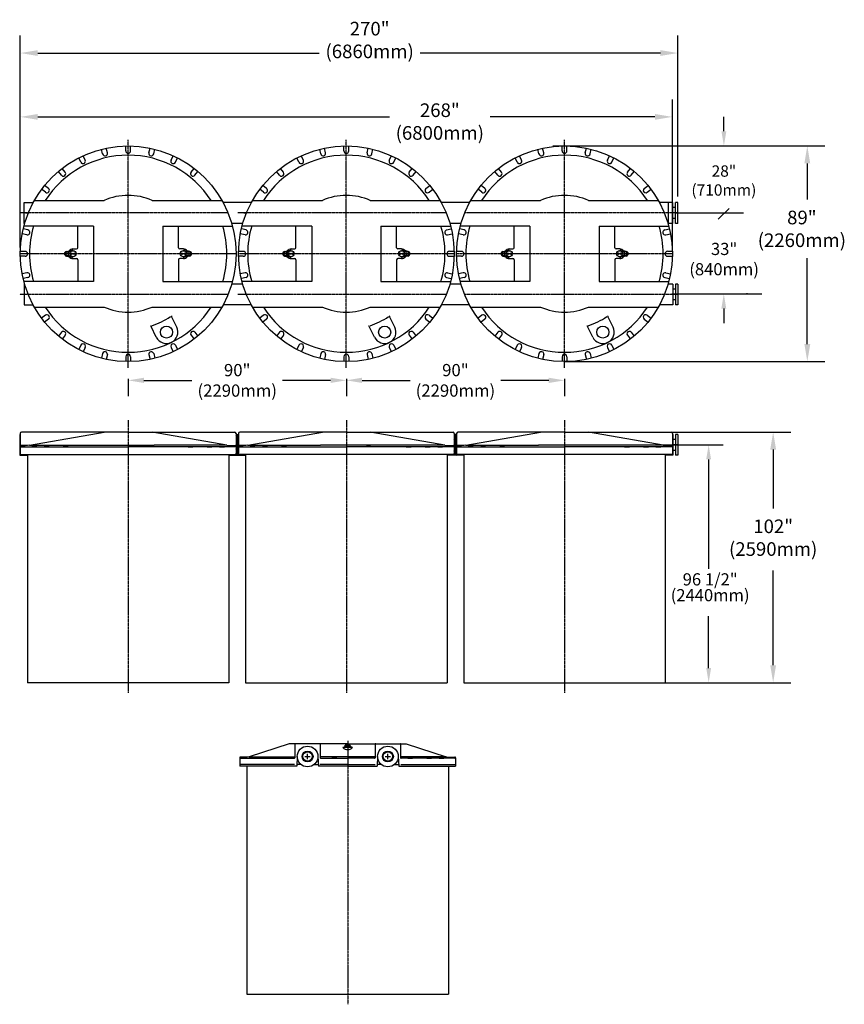
# Model space of a CAD drawing. Extents: x 35 to 373, y 7 to 411.
import ezdxf

# ---------------------------------------------------------------- set-up
doc = ezdxf.new("R2010")
doc.units = 0
doc.header["$LTSCALE"] = 0.6
doc.header["$MEASUREMENT"] = 0
doc.linetypes.add('CENTER', pattern=[1.02, 0.75, -0.1, 0.07, -0.1])
doc.layers.get('0').update_dxf_attribs({"linetype": 'CONTINUOUS'})
doc.layers.get('DEFPOINTS').update_dxf_attribs({"linetype": 'CONTINUOUS'})
for name, color, linetype in [('BDR', 7, 'CONTINUOUS'), ('CEN', 3, 'CENTER'), ('DIMEMSIONS', 1, 'CONTINUOUS')]:
    doc.layers.add(name, color=color, linetype=linetype)
doc.styles.add('ROMANS', font='TIMES.TTF')
doc.styles.get("Standard").update_dxf_attribs({"font": 'txt.shx', "width": 1.25, "height": 4})
doc.dimstyles.get("Standard").update_dxf_attribs({"dimscale": 12, "dimtxt": 0.18, "dimasz": 0.18, "dimexe": 0.18, "dimexo": 0.0625, "dimgap": 0.09, "dimtad": 0, "dimtih": 1, "dimtoh": 1, "dimzin": 0, "dimdsep": 46, "dimtxsty": 'Standard', "dimcen": 1, "dimadec": 0, "dimazin": 0, "dimtfac": 1, "dimtdec": 4, "dimtofl": 0, "dimtmove": 1, "dimatfit": 3, "dimfxl": 0, "dimtolj": 1, "dimtzin": 0, "dimarcsym": 0})

# ---------------------------------------------------------------- blocks, each defined once
blk = doc.blocks.new('*D194')
at = {"layer": 'DEFPOINTS', "color": 0}
for p in [(302.86, 371.44), (34.97, 315.2), (302.86, 315.2)]:
    blk.add_point(p, dxfattribs=at)
at = {"layer": 'DIMEMSIONS', "color": 0, "lineweight": -2}
for p, q in [((34.97, 317.7), (34.97, 378.64)), ((302.86, 317.7), (302.86, 378.64)), ((42.17, 371.44), (186.61, 371.44)), ((295.66, 371.44), (228.04, 371.44))]:
    blk.add_line(p, q, dxfattribs=at)
at = {"layer": 'DIMEMSIONS', "color": 0}
for points in [[(42.17, 372.64), (42.17, 370.24), (34.97, 371.44)], [(295.66, 372.64), (295.66, 370.24), (302.86, 371.44)]]:
    blk.add_solid(points, dxfattribs=at)
at = {"layer": 'DIMEMSIONS', "color": 0, "insert": (207.32, 369.52), "char_height": 5.6, "attachment_point": 5, "style": 'ROMANS'}
blk.add_mtext('\\A1;268"\\P(6800mm)', dxfattribs=at)
blk = doc.blocks.new('*D195')
at = {"layer": 'DEFPOINTS', "color": 0}
for p in [(34.97, 397.67), (305.12, 336.2), (34.97, 315.2)]:
    blk.add_point(p, dxfattribs=at)
at = {"layer": 'DIMEMSIONS', "color": 0, "lineweight": -2}
for p, q in [((34.97, 317.7), (34.97, 404.87)), ((305.12, 338.7), (305.12, 404.87)), ((42.17, 397.67), (157.78, 397.67)), ((297.92, 397.67), (199.21, 397.67))]:
    blk.add_line(p, q, dxfattribs=at)
at = {"layer": 'DIMEMSIONS', "color": 0}
for points in [[(42.17, 398.87), (42.17, 396.47), (34.97, 397.67)], [(297.92, 398.87), (297.92, 396.47), (305.12, 397.67)]]:
    blk.add_solid(points, dxfattribs=at)
at = {"layer": 'DIMEMSIONS', "color": 0, "insert": (178.5, 403.02), "char_height": 5.6, "attachment_point": 5, "style": 'ROMANS'}
blk.add_mtext('\\A1;270"\\P(6860mm)', dxfattribs=at)
blk = doc.blocks.new('*D196')
at = {"layer": 'DEFPOINTS', "color": 0}
for p in [(168.92, 266.07), (258.55, 266.07), (258.55, 263.18)]:
    blk.add_point(p, dxfattribs=at)
at = {"layer": 'DIMEMSIONS', "color": 0, "lineweight": -2}
for p, q in [((168.92, 263.82), (168.92, 256.7)), ((175.4, 263.18), (195.09, 263.18)), ((252.07, 263.18), (232.38, 263.18)), ((258.55, 263.82), (258.55, 256.7))]:
    blk.add_line(p, q, dxfattribs=at)
at = {"layer": 'DIMEMSIONS', "color": 0}
for points in [[(175.4, 264.26), (175.4, 262.1), (168.92, 263.18)], [(252.07, 264.26), (252.07, 262.1), (258.55, 263.18)]]:
    blk.add_solid(points, dxfattribs=at)
at = {"layer": 'DIMEMSIONS', "color": 0, "insert": (213.73, 263.18), "char_height": 5.04, "attachment_point": 5, "style": 'ROMANS'}
blk.add_mtext('\\A1;90"\\P(2290mm)', dxfattribs=at)
blk = doc.blocks.new('*D197')
at = {"layer": 'DEFPOINTS', "color": 0}
for p in [(79.29, 266.07), (168.92, 266.07), (168.92, 263.18)]:
    blk.add_point(p, dxfattribs=at)
at = {"layer": 'DIMEMSIONS', "color": 0, "lineweight": -2}
for p, q in [((79.29, 263.82), (79.29, 256.7)), ((85.77, 263.18), (105.46, 263.18)), ((162.44, 263.18), (142.75, 263.18)), ((168.92, 263.82), (168.92, 256.7))]:
    blk.add_line(p, q, dxfattribs=at)
at = {"layer": 'DIMEMSIONS', "color": 0}
for points in [[(85.77, 264.26), (85.77, 262.1), (79.29, 263.18)], [(162.44, 264.26), (162.44, 262.1), (168.92, 263.18)]]:
    blk.add_solid(points, dxfattribs=at)
at = {"layer": 'DIMEMSIONS', "color": 0, "insert": (124.1, 263.18), "char_height": 5.04, "attachment_point": 5, "style": 'ROMANS'}
blk.add_mtext('\\A1;90"\\P(2290mm)', dxfattribs=at)

msp = doc.modelspace()

# ---------------------------------------------------------------- hatches: boundary and pattern name
at = {"layer": 'BDR'}
h = msp.add_hatch(dxfattribs=at)
h.set_pattern_fill('ANSI37', color=256, scale=4, style=0)
h.set_pattern_definition([(135, (246.2575, 123.36046), (0.3535534, 0.3535534), []), (45, (246.2575, 123.36046), (0.3535534, -0.3535534), [])])
h.paths.add_polyline_path([(123.605, 240.883), (124.605, 240.883), (124.605, 236.658), (123.605, 236.658)])
h.paths.add_polyline_path([(123.605, 236.658), (124.605, 236.658), (124.605, 233.158, 0.4142136), (125.105, 232.658), (127.542, 232.658), (127.542, 232.383), (120.667, 232.383), (120.667, 232.658), (123.105, 232.658, 0.4142136), (123.605, 233.158)])
h = msp.add_hatch(dxfattribs=at)
h.set_pattern_fill('ANSI37', color=256, scale=4, style=0)
h.set_pattern_definition([(45, (91.5816, 123.36046), (-0.3535534, 0.3535534), []), (135, (91.5816, 123.36046), (-0.3535534, -0.3535534), [])])
h.paths.add_polyline_path([(214.235, 240.883), (213.235, 240.883), (213.235, 236.658), (214.235, 236.658)])
h.paths.add_polyline_path([(214.235, 236.658), (213.235, 236.658), (213.235, 233.158, -0.4142136), (212.735, 232.658), (210.297, 232.658), (210.297, 232.383), (217.172, 232.383), (217.172, 232.658), (214.735, 232.658, -0.4142136), (214.235, 233.158)])

# ---------------------------------------------------------------- linework, layer by layer
for p, q in [((68.799, 356.199), (68.349, 358.139)), ((70.747, 356.652), (70.297, 358.591)), ((78.292, 357.508), (78.289, 359.499)), ((80.292, 357.511), (80.289, 359.502)), ((87.835, 356.648), (88.281, 358.589)), ((89.785, 356.201), (90.23, 358.141)), ((158.424, 356.199), (157.974, 358.139)), ((160.372, 356.652), (159.922, 358.591)), ((167.917, 357.508), (167.914, 359.499)), ((169.917, 357.511), (169.914, 359.502)), ((177.46, 356.648), (177.906, 358.589)), ((179.41, 356.201), (179.855, 358.141)), ((248.045, 356.201), (247.599, 358.141)), ((249.994, 356.648), (249.549, 358.589)), ((257.547, 357.508), (257.544, 359.499)), ((259.547, 357.511), (259.544, 359.502)), ((267.09, 356.648), (267.536, 358.589)), ((269.04, 356.201), (269.485, 358.141)), ((59.844, 352.789), (58.969, 354.577)), ((61.641, 353.668), (60.766, 355.456)), ((96.941, 353.663), (97.812, 355.454)), ((98.74, 352.789), (99.61, 354.58)), ((149.469, 352.789), (148.594, 354.577)), ((151.266, 353.668), (150.391, 355.456)), ((186.566, 353.663), (187.437, 355.454)), ((188.365, 352.789), (189.235, 354.58)), ((239.099, 352.789), (238.224, 354.577)), ((240.896, 353.668), (240.021, 355.456)), ((276.196, 353.663), (277.067, 355.454)), ((277.995, 352.789), (278.865, 354.58)), ((51.886, 347.451), (50.631, 348.997)), ((53.439, 348.711), (52.184, 350.257)), ((105.142, 348.707), (106.393, 350.256)), ((106.698, 347.45), (107.949, 348.999)), ((141.511, 347.451), (140.256, 348.997)), ((143.064, 348.711), (141.809, 350.257)), ((194.767, 348.707), (196.018, 350.256)), ((196.323, 347.45), (197.574, 348.999)), ((231.141, 347.451), (229.886, 348.997)), ((232.694, 348.711), (231.439, 350.257)), ((284.397, 348.707), (285.648, 350.256)), ((285.953, 347.45), (287.204, 348.999)), ((45.333, 340.46), (43.762, 341.684)), ((46.562, 342.037), (44.992, 343.261)), ((134.958, 340.46), (133.387, 341.684)), ((136.187, 342.037), (134.617, 343.261)), ((201.642, 342.033), (203.21, 343.26)), ((202.876, 340.458), (204.443, 341.686)), ((224.588, 340.46), (223.017, 341.684)), ((225.817, 342.037), (224.247, 343.261)), ((291.272, 342.033), (292.84, 343.26)), ((292.506, 340.458), (294.073, 341.686)), ((36.639, 336.196), (40.266, 336.196)), ((36.639, 327.696), (36.639, 336.196)), ((40.755, 337.08), (69.436, 337.08)), ((89.143, 337.08), (117.824, 337.08)), ((129.896, 336.196), (118.313, 336.196)), ((130.38, 337.08), (159.061, 337.08)), ((178.768, 337.08), (207.449, 337.08)), ((219.521, 336.196), (207.938, 336.196)), ((219.521, 336.196), (207.938, 336.196)), ((220.01, 337.08), (248.691, 337.08)), ((268.398, 337.08), (297.079, 337.08)), ((303.09, 336.196), (297.563, 336.196)), ((301.19, 327.696), (301.19, 336.196)), ((303.09, 327.696), (303.09, 336.196)), ((304.119, 327.696), (304.119, 336.196)), ((305.119, 336.196), (304.119, 336.196)), ((305.119, 327.696), (305.119, 336.196)), ((37.192, 331.946), (38.262, 331.946)), ((126.817, 331.946), (127.887, 331.946)), ((304.119, 334.196), (303.09, 334.196)), ((304.119, 329.696), (303.09, 329.696)), ((38.114, 324.972), (36.162, 325.387)), ((65.089, 326.58), (36.461, 326.58)), ((36.639, 327.696), (36.774, 327.696)), ((58.614, 317.696), (58.614, 326.58)), ((65.089, 326.58), (65.089, 303.813)), ((93.49, 326.58), (93.49, 303.813)), ((93.49, 326.58), (122.117, 326.58)), ((99.964, 317.696), (99.964, 326.58)), ((126.404, 327.696), (121.805, 327.696)), ((127.739, 324.972), (125.787, 325.387)), ((154.714, 326.58), (126.086, 326.58)), ((148.239, 317.696), (148.239, 326.58)), ((154.714, 326.58), (154.714, 303.813)), ((183.115, 326.58), (211.742, 326.58)), ((183.115, 326.58), (183.115, 303.813)), ((189.589, 317.696), (189.589, 326.58)), ((210.095, 324.972), (212.042, 325.386)), ((216.029, 327.696), (211.43, 327.696)), ((217.369, 324.972), (215.417, 325.387)), ((244.344, 326.58), (215.716, 326.58)), ((237.869, 317.696), (237.869, 326.58)), ((244.344, 326.58), (244.344, 303.813)), ((272.745, 326.58), (301.372, 326.58)), ((272.745, 326.58), (272.745, 303.813)), ((279.219, 317.696), (279.219, 326.58)), ((299.725, 324.972), (301.672, 325.386)), ((303.09, 327.696), (301.055, 327.696)), ((305.119, 327.696), (304.119, 327.696)), ((37.698, 323.016), (35.746, 323.43)), ((127.323, 323.016), (125.371, 323.43)), ((210.51, 323.016), (212.458, 323.43)), ((216.953, 323.016), (215.001, 323.43)), ((300.14, 323.016), (302.088, 323.43)), ((36.974, 316.165), (34.983, 316.163)), ((53.945, 316.176), (56.171, 316.635)), ((54.021, 315.809), (55.854, 316.187)), ((56.616, 317.196), (58.116, 317.196)), ((101.964, 317.196), (100.464, 317.196)), ((104.635, 316.176), (102.409, 316.635)), ((104.559, 315.809), (102.726, 316.187)), ((126.599, 316.165), (124.608, 316.163)), ((143.57, 316.176), (145.796, 316.635)), ((143.646, 315.809), (145.479, 316.187)), ((146.241, 317.196), (147.741, 317.196)), ((191.589, 317.196), (190.089, 317.196)), ((194.26, 316.176), (192.034, 316.635)), ((194.184, 315.809), (192.351, 316.187)), ((211.234, 316.196), (213.225, 316.194)), ((216.229, 316.165), (214.238, 316.163)), ((233.2, 316.176), (235.426, 316.635)), ((233.276, 315.809), (235.109, 316.187)), ((235.871, 317.196), (237.371, 317.196)), ((281.219, 317.196), (279.719, 317.196)), ((283.89, 316.176), (281.664, 316.635)), ((283.814, 315.809), (281.981, 316.187)), ((300.864, 316.196), (302.855, 316.194)), ((36.977, 314.165), (34.985, 314.163)), ((53.945, 314.217), (56.171, 313.758)), ((54.021, 314.584), (55.854, 314.206)), ((56.616, 313.196), (58.116, 313.196)), ((58.614, 312.696), (58.614, 303.813)), ((58.616, 312.696), (58.616, 312.696)), ((99.964, 312.696), (99.964, 303.813)), ((101.964, 313.196), (100.464, 313.196)), ((104.635, 314.217), (102.409, 313.758)), ((104.559, 314.584), (102.726, 314.206)), ((126.602, 314.165), (124.61, 314.163)), ((143.57, 314.217), (145.796, 313.758)), ((143.646, 314.584), (145.479, 314.206)), ((146.241, 313.196), (147.741, 313.196)), ((148.239, 312.696), (148.239, 303.813)), ((148.241, 312.696), (148.241, 312.696)), ((189.589, 312.696), (189.589, 303.813)), ((191.589, 313.196), (190.089, 313.196)), ((194.26, 314.217), (192.034, 313.758)), ((194.184, 314.584), (192.351, 314.206)), ((212.433, 315.196), (210.033, 315.196)), ((211.232, 314.196), (213.223, 314.194)), ((216.232, 314.165), (214.24, 314.163)), ((233.2, 314.217), (235.426, 313.758)), ((233.276, 314.584), (235.109, 314.206)), ((235.871, 313.196), (237.371, 313.196)), ((237.869, 312.696), (237.869, 303.813)), ((237.871, 312.696), (237.871, 312.696)), ((279.219, 312.696), (279.219, 303.813)), ((281.219, 313.196), (279.719, 313.196)), ((283.89, 314.217), (281.664, 313.758)), ((283.814, 314.584), (281.981, 314.206)), ((302.063, 315.196), (299.663, 315.196)), ((300.862, 314.196), (302.853, 314.194)), ((37.698, 307.377), (35.746, 306.963)), ((38.114, 305.421), (36.162, 305.006)), ((65.089, 303.813), (36.461, 303.813)), ((93.49, 303.813), (122.117, 303.813)), ((127.323, 307.377), (125.371, 306.963)), ((127.739, 305.421), (125.787, 305.006)), ((154.714, 303.813), (126.086, 303.813)), ((183.115, 303.813), (211.742, 303.813)), ((210.095, 305.421), (212.042, 305.007)), ((210.51, 307.377), (212.458, 306.963)), ((216.953, 307.377), (215.001, 306.963)), ((217.369, 305.421), (215.417, 305.006)), ((244.344, 303.813), (215.716, 303.813)), ((272.745, 303.813), (301.372, 303.813)), ((299.725, 305.421), (301.672, 305.007)), ((300.14, 307.377), (302.088, 306.963)), ((36.639, 302.696), (36.774, 302.696)), ((36.639, 302.696), (36.639, 294.196)), ((126.404, 302.696), (121.805, 302.696)), ((216.029, 302.696), (211.43, 302.696)), ((303.09, 302.696), (301.06, 302.696)), ((303.09, 302.696), (303.09, 294.196)), ((304.119, 300.696), (303.09, 300.696)), ((305.119, 302.696), (304.119, 302.696)), ((304.119, 302.696), (304.119, 294.196)), ((305.119, 302.696), (305.119, 294.196)), ((304.119, 296.196), (303.09, 296.196)), ((36.639, 294.196), (40.266, 294.196)), ((40.755, 293.313), (69.436, 293.313)), ((89.143, 293.313), (117.824, 293.313)), ((129.896, 294.196), (118.313, 294.196)), ((130.38, 293.313), (159.061, 293.313)), ((178.768, 293.313), (207.449, 293.313)), ((219.521, 294.196), (207.938, 294.196)), ((220.01, 293.313), (248.691, 293.313)), ((268.398, 293.313), (297.079, 293.313)), ((303.09, 294.196), (297.568, 294.196)), ((305.119, 294.196), (304.119, 294.196)), ((45.333, 289.933), (43.762, 288.709)), ((46.562, 288.356), (44.992, 287.132)), ((99.226, 285.05), (97.088, 289.421)), ((134.958, 289.933), (133.387, 288.709)), ((136.187, 288.356), (134.617, 287.132)), ((188.851, 285.05), (186.713, 289.421)), ((201.642, 288.36), (203.21, 287.133)), ((202.876, 289.935), (204.443, 288.707)), ((224.588, 289.933), (223.017, 288.709)), ((225.817, 288.356), (224.247, 287.132)), ((278.481, 285.05), (276.343, 289.421)), ((291.272, 288.36), (292.84, 287.133)), ((292.506, 289.935), (294.073, 288.707)), ((90.854, 280.954), (88.716, 285.325)), ((180.479, 280.954), (178.341, 285.325)), ((270.109, 280.954), (267.971, 285.325)), ((51.886, 282.942), (50.631, 281.396)), ((53.439, 281.681), (52.184, 280.136)), ((105.142, 281.686), (106.393, 280.137)), ((106.698, 282.943), (107.949, 281.394)), ((141.511, 282.942), (140.256, 281.396)), ((143.064, 281.681), (141.809, 280.136)), ((194.767, 281.686), (196.018, 280.137)), ((196.323, 282.943), (197.574, 281.394)), ((231.141, 282.942), (229.886, 281.396)), ((232.694, 281.681), (231.439, 280.136)), ((284.397, 281.686), (285.648, 280.137)), ((285.953, 282.943), (287.204, 281.394)), ((59.844, 277.604), (58.969, 275.816)), ((61.641, 276.725), (60.766, 274.937)), ((96.941, 276.729), (97.812, 274.939)), ((98.74, 277.604), (99.61, 275.813)), ((149.469, 277.604), (148.594, 275.816)), ((151.266, 276.725), (150.391, 274.937)), ((186.566, 276.729), (187.437, 274.939)), ((188.365, 277.604), (189.235, 275.813)), ((239.099, 277.604), (238.224, 275.816)), ((240.896, 276.725), (240.021, 274.937)), ((276.196, 276.729), (277.067, 274.939)), ((277.995, 277.604), (278.865, 275.813)), ((68.799, 274.194), (68.349, 272.254)), ((70.747, 273.741), (70.297, 271.802)), ((78.292, 272.885), (78.289, 270.893)), ((79.292, 271.683), (79.292, 274.083)), ((80.292, 272.882), (80.289, 270.891)), ((87.835, 273.745), (88.281, 271.804)), ((89.785, 274.192), (90.23, 272.251)), ((158.424, 274.194), (157.974, 272.254)), ((160.372, 273.741), (159.922, 271.802)), ((167.917, 272.885), (167.914, 270.893)), ((168.917, 271.683), (168.917, 274.083)), ((169.917, 272.882), (169.914, 270.891)), ((177.46, 273.745), (177.906, 271.804)), ((179.41, 274.192), (179.855, 272.251)), ((248.054, 274.194), (247.604, 272.254)), ((250.002, 273.741), (249.552, 271.802)), ((257.547, 272.885), (257.544, 270.893)), ((258.547, 271.683), (258.547, 274.083)), ((259.547, 272.882), (259.544, 270.891)), ((267.09, 273.745), (267.536, 271.804)), ((269.04, 274.192), (269.485, 272.251)), ((34.749, 240.908), (34.975, 240.908)), ((34.749, 240.908), (34.749, 232.408)), ((34.975, 241.408), (34.975, 233.158)), ((79.29, 241.908), (35.475, 241.908)), ((38.795, 236.541), (69.436, 241.908)), ((79.29, 241.908), (123.105, 241.908)), ((119.79, 236.541), (89.148, 241.908)), ((123.605, 241.408), (123.605, 233.158)), ((124.605, 241.408), (124.605, 233.158)), ((168.92, 241.908), (125.105, 241.908)), ((128.42, 236.541), (159.061, 241.908)), ((168.92, 241.908), (212.735, 241.908)), ((209.414, 236.541), (178.773, 241.908)), ((213.235, 241.408), (213.235, 233.158)), ((214.235, 241.408), (214.235, 233.158)), ((258.55, 241.908), (214.735, 241.908)), ((218.05, 236.541), (248.691, 241.908)), ((258.55, 241.908), (302.365, 241.908)), ((299.044, 236.541), (268.403, 241.908)), ((302.865, 241.408), (302.865, 233.158)), ((303.09, 240.908), (302.865, 240.908)), ((303.09, 240.908), (303.09, 232.408)), ((304.119, 238.908), (303.09, 238.908)), ((304.119, 240.908), (304.119, 232.408)), ((305.119, 240.908), (304.119, 240.908)), ((305.119, 240.908), (305.119, 232.408)), ((38.79, 236.541), (35.184, 235.951)), ((37.975, 236.408), (35.225, 236.408)), ((35.225, 235.917), (68.527, 235.917)), ((38.79, 236.541), (68.527, 236.541)), ((41.768, 235.917), (39.768, 235.917)), ((46.844, 235.917), (44.844, 235.917)), ((54.654, 235.917), (52.654, 235.917)), ((68.527, 236.541), (89.959, 236.541)), ((68.527, 235.917), (79.289, 235.917)), ((89.959, 235.917), (79.289, 235.917)), ((119.79, 236.541), (89.959, 236.541)), ((123.355, 235.917), (89.959, 235.917)), ((103.925, 235.917), (105.925, 235.917)), ((111.735, 235.917), (113.735, 235.917)), ((116.811, 235.917), (118.811, 235.917)), ((119.79, 236.541), (123.395, 235.951)), ((120.605, 236.408), (123.355, 236.408)), ((128.42, 236.541), (124.814, 235.951)), ((127.605, 236.408), (124.855, 236.408)), ((124.855, 235.917), (158.25, 235.917)), ((128.42, 236.541), (158.25, 236.541)), ((131.398, 235.917), (129.398, 235.917)), ((136.474, 235.917), (134.474, 235.917)), ((144.284, 235.917), (142.284, 235.917)), ((179.682, 236.541), (158.25, 236.541)), ((158.25, 235.917), (168.92, 235.917)), ((179.682, 235.917), (168.92, 235.917)), ((177.144, 236.417), (178.85, 236.417)), ((209.42, 236.541), (179.682, 236.541)), ((212.985, 235.917), (179.682, 235.917)), ((193.555, 235.917), (195.555, 235.917)), ((201.365, 235.917), (203.365, 235.917)), ((206.441, 235.917), (208.441, 235.917)), ((209.42, 236.541), (213.025, 235.951)), ((210.235, 236.408), (212.985, 236.408)), ((218.05, 236.541), (214.444, 235.951)), ((217.235, 236.408), (214.485, 236.408)), ((214.485, 235.917), (247.88, 235.917)), ((218.05, 236.541), (247.88, 236.541)), ((221.028, 235.917), (219.028, 235.917)), ((226.104, 235.917), (224.104, 235.917)), ((233.914, 235.917), (231.914, 235.917)), ((269.312, 236.541), (247.88, 236.541)), ((247.88, 235.917), (258.55, 235.917)), ((269.312, 235.917), (258.55, 235.917)), ((299.05, 236.541), (269.312, 236.541)), ((302.615, 235.917), (269.312, 235.917)), ((283.185, 235.917), (285.185, 235.917)), ((290.995, 235.917), (292.995, 235.917)), ((296.071, 235.917), (298.071, 235.917)), ((299.05, 236.541), (302.655, 235.951)), ((299.865, 236.408), (302.615, 236.408)), ((34.749, 232.408), (37.912, 232.408)), ((35.475, 232.658), (123.105, 232.658)), ((37.912, 232.658), (37.912, 138.932)), ((120.667, 232.658), (120.667, 138.932)), ((122.336, 232.408), (123.336, 232.408)), ((124.379, 232.408), (127.542, 232.408)), ((212.735, 232.658), (125.105, 232.658)), ((127.542, 232.658), (127.542, 138.932)), ((210.297, 232.658), (210.297, 138.932)), ((302.365, 232.658), (214.735, 232.658)), ((217.172, 232.658), (217.172, 138.932)), ((299.927, 232.658), (299.927, 138.932)), ((303.09, 232.408), (299.927, 232.408)), ((304.119, 234.408), (303.09, 234.408)), ((305.119, 232.408), (304.119, 232.408)), ((120.667, 138.932), (37.912, 138.932)), ((127.542, 138.932), (210.297, 138.932)), ((217.172, 138.932), (299.927, 138.932)), ((145.48, 113.88), (128.98, 108.513)), ((169.48, 113.88), (145.48, 113.88)), ((147.731, 113.63), (147.731, 108.14)), ((158.231, 113.63), (158.231, 108.14)), ((169.48, 115), (169.48, 104.63)), ((169.48, 113.88), (193.48, 113.88)), ((180.729, 113.63), (180.729, 108.14)), ((191.229, 113.63), (191.229, 108.14)), ((193.48, 113.88), (209.98, 108.513)), ((152.981, 107.55), (152.981, 109.71)), ((171.48, 112.38), (167.48, 112.38)), ((167.48, 112.254), (167.48, 112.38)), ((170.686, 112.755), (168.301, 112.755)), ((168.487, 112.942), (168.487, 113.255)), ((170.473, 113.255), (168.487, 113.255)), ((168.487, 112.942), (168.519, 112.755)), ((170.473, 112.942), (168.487, 112.942)), ((170.473, 112.942), (170.442, 112.755)), ((170.473, 112.942), (170.473, 113.255)), ((171.48, 112.254), (171.48, 112.38)), ((185.979, 107.55), (185.979, 109.71)), ((147.596, 105.39), (125.158, 105.39)), ((125.165, 108.13), (125.165, 104.63)), ((128.98, 108.513), (125.375, 107.924)), ((128.165, 108.38), (125.415, 108.38)), ((125.415, 107.89), (147.481, 107.89)), ((128.98, 108.513), (147.731, 108.513)), ((131.959, 107.89), (129.959, 107.89)), ((137.034, 107.89), (135.034, 107.89)), ((144.845, 107.89), (142.845, 107.89)), ((148.731, 108.63), (148.521, 104.63)), ((150.313, 105.39), (148.561, 105.39)), ((150.231, 105.39), (150.231, 105.39)), ((151.901, 108.63), (154.061, 108.63)), ((155.648, 105.39), (157.401, 105.39)), ((155.649, 105.38), (157.401, 105.38)), ((157.231, 108.63), (157.441, 104.63)), ((180.729, 108.513), (158.231, 108.513)), ((162.333, 105.39), (158.231, 105.39)), ((158.481, 107.89), (169.48, 107.89)), ((169.48, 105.39), (162.333, 105.39)), ((164.957, 107.88), (162.957, 107.88)), ((180.479, 107.89), (169.48, 107.89)), ((169.48, 105.39), (175.819, 105.39)), ((175.819, 105.39), (180.729, 105.39)), ((181.729, 108.63), (181.519, 104.63)), ((183.312, 105.39), (181.559, 105.39)), ((184.899, 108.63), (187.059, 108.63)), ((188.647, 105.38), (190.399, 105.38)), ((190.229, 108.63), (190.439, 104.63)), ((209.98, 108.513), (191.229, 108.513)), ((191.364, 105.39), (213.802, 105.39)), ((213.545, 107.89), (191.479, 107.89)), ((194.115, 107.89), (196.115, 107.89)), ((201.926, 107.89), (203.926, 107.89)), ((207.001, 107.89), (209.001, 107.89)), ((209.98, 108.513), (213.585, 107.924)), ((210.795, 108.38), (213.545, 108.38)), ((213.795, 108.13), (213.795, 104.63)), ((148.521, 104.63), (125.165, 104.63)), ((128.103, 104.63), (128.103, 10.904)), ((169.48, 104.63), (157.441, 104.63)), ((169.48, 104.63), (181.519, 104.63)), ((190.439, 104.63), (213.795, 104.63)), ((210.857, 104.63), (210.857, 10.904)), ((128.103, 10.904), (210.857, 10.904))]:
    msp.add_line(p, q)
for centre, radius in [((79.29, 315.196), 44.315), ((168.915, 315.196), 44.315), ((258.545, 315.196), 44.315), ((56.616, 315.196), 1.25), ((101.964, 315.196), 1.25), ((146.241, 315.196), 1.25), ((191.589, 315.196), 1.25), ((235.871, 315.196), 1.25), ((281.219, 315.197), 1.25), ((56.054, 315.196), 0.312), ((56.054, 315.196), 0.188), ((57.179, 315.196), 0.312), ((57.179, 315.196), 0.188), ((101.401, 315.196), 0.312), ((101.401, 315.196), 0.188), ((102.526, 315.196), 0.312), ((102.526, 315.196), 0.188), ((145.679, 315.196), 0.312), ((145.679, 315.196), 0.188), ((146.804, 315.196), 0.312), ((146.804, 315.196), 0.188), ((191.026, 315.196), 0.312), ((191.026, 315.196), 0.188), ((192.151, 315.196), 0.312), ((192.151, 315.196), 0.188), ((235.309, 315.196), 0.312), ((235.309, 315.196), 0.188), ((236.434, 315.196), 0.312), ((236.434, 315.196), 0.188), ((280.656, 315.197), 0.312), ((280.656, 315.197), 0.188), ((281.781, 315.197), 0.312), ((281.781, 315.197), 0.188), ((95.04, 283.002), 2.469), ((184.665, 283.002), 2.469), ((274.295, 283.002), 2.469), ((152.981, 108.63), 4.25), ((152.981, 108.63), 2.25), ((152.981, 108.63), 1.935), ((185.979, 108.63), 4.25), ((185.979, 108.63), 2.25), ((185.979, 108.63), 1.935)]:
    msp.add_circle(centre, radius)
for centre, radius, start, end in [((69.773, 356.425), 1, 193.07, 13.07), ((79.292, 357.509), 1, 180.07, 0.07), ((88.81, 356.425), 1, 167.07, 347.07), ((159.398, 356.425), 1, 193.07, 13.07), ((168.917, 357.509), 1, 180.07, 0.07), ((178.435, 356.425), 1, 167.07, 347.07), ((249.019, 356.425), 1, 192.93, 12.93), ((258.547, 357.509), 1, 180.07, 0.07), ((268.065, 356.425), 1, 167.07, 347.07), ((79.29, 315.196), 40.5, 32.70699, 147.29301), ((60.743, 353.228), 1, 206.07, 26.07), ((97.84, 353.226), 1, 154.07, 334.07), ((168.915, 315.196), 40.5, 32.70699, 147.29301), ((150.368, 353.228), 1, 206.07, 26.07), ((187.465, 353.226), 1, 154.07, 334.07), ((258.545, 315.196), 40.5, 32.70699, 147.29301), ((239.998, 353.228), 1, 206.07, 26.07), ((277.095, 353.226), 1, 154.07, 334.07), ((52.663, 348.081), 1, 219.07, 39.07), ((105.92, 348.079), 1, 141.07, 321.07), ((142.288, 348.081), 1, 219.07, 39.07), ((195.545, 348.079), 1, 141.07, 321.07), ((231.918, 348.081), 1, 219.07, 39.07), ((285.175, 348.079), 1, 141.07, 321.07), ((45.948, 341.249), 1, 232.07, 52.07), ((135.573, 341.249), 1, 232.07, 52.07), ((202.259, 341.245), 1, 128.07, 308.07), ((225.203, 341.249), 1, 232.07, 52.07), ((291.889, 341.245), 1, 128.07, 308.07), ((79.29, 315.196), 24, 65.7593, 114.2407), ((168.915, 315.196), 24, 65.7593, 114.2407), ((258.545, 315.196), 24, 65.7593, 114.2407), ((37.906, 323.994), 1, 258, 78), ((79.289, 315.196), 40.5, 163.67511, 196.32489), ((79.29, 315.196), 40.5, 343.67511, 16.32489), ((127.531, 323.994), 1, 258, 78), ((168.914, 315.196), 40.5, 163.67511, 196.32489), ((168.915, 315.196), 40.5, 343.67511, 16.32489), ((210.302, 323.994), 1, 102, 282), ((217.161, 323.994), 1, 258, 78), ((258.544, 315.196), 40.5, 163.67511, 196.32489), ((258.545, 315.196), 40.5, 343.67511, 16.32489), ((299.932, 323.994), 1, 102, 282), ((36.975, 315.165), 1, 270.07, 90.07), ((54.147, 315.196), 1, 101.66445, 258.33555), ((54.147, 315.196), 0.625, 101.66445, 258.33555), ((56.616, 315.196), 2, 157.46393, 180), ((56.616, 315.196), 2, 90, 143.10951), ((56.272, 316.146), 0.5, 36.7973, 101.66445), ((58.116, 317.696), 0.5, 270, 0), ((100.464, 317.696), 0.5, 180, 270), ((102.308, 316.146), 0.5, 78.33555, 143.2027), ((101.964, 315.196), 2, 36.89123, 90), ((101.964, 315.196), 2, 0, 22.53666), ((104.433, 315.196), 0.625, 281.66445, 78.33555), ((104.433, 315.196), 1, 281.66445, 78.33555), ((126.6, 315.165), 1, 270.07, 90.07), ((143.772, 315.196), 1, 101.66445, 258.33555), ((143.772, 315.196), 0.625, 101.66445, 258.33555), ((146.241, 315.196), 2, 157.46393, 180), ((146.241, 315.196), 2, 90, 143.10951), ((145.897, 316.146), 0.5, 36.7973, 101.66445), ((147.741, 317.696), 0.5, 270, 0), ((190.089, 317.696), 0.5, 180, 270), ((191.933, 316.146), 0.5, 78.33555, 143.2027), ((191.589, 315.196), 2, 36.89123, 90), ((191.589, 315.196), 2, 0, 22.53666), ((194.058, 315.196), 0.625, 281.66445, 78.33555), ((194.058, 315.196), 1, 281.66445, 78.33555), ((211.233, 315.196), 1, 89.93, 269.93), ((216.23, 315.165), 1, 270.07, 90.07), ((233.402, 315.196), 1, 101.66445, 258.33555), ((233.402, 315.196), 0.625, 101.66445, 258.33555), ((235.871, 315.196), 2, 157.46393, 180), ((235.871, 315.196), 2, 90, 143.10951), ((235.527, 316.146), 0.5, 36.7973, 101.66445), ((237.371, 317.696), 0.5, 270, 0), ((279.719, 317.696), 0.5, 180, 270), ((281.563, 316.146), 0.5, 78.33555, 143.2027), ((281.219, 315.196), 2, 36.89408, 90), ((281.219, 315.196), 2, 0, 22.53893), ((283.688, 315.197), 0.625, 281.66445, 78.33555), ((283.688, 315.197), 1, 281.66445, 78.33555), ((300.863, 315.196), 1, 89.93, 269.93), ((56.616, 315.196), 2, 180, 202.53607), ((56.616, 315.196), 2, 216.89049, 270), ((56.272, 314.247), 0.5, 258.33555, 323.2027), ((58.116, 312.696), 0.5, 0, 90), ((100.464, 312.696), 0.5, 90, 180), ((102.308, 314.247), 0.5, 216.7973, 281.66445), ((101.964, 315.196), 2, 270, 323.10877), ((101.964, 315.196), 2, 337.46334, 0), ((146.241, 315.196), 2, 180, 202.53607), ((146.241, 315.196), 2, 216.89049, 270), ((145.897, 314.247), 0.5, 258.33555, 323.2027), ((147.741, 312.696), 0.5, 0, 90), ((190.089, 312.696), 0.5, 90, 180), ((191.933, 314.247), 0.5, 216.7973, 281.66445), ((191.589, 315.196), 2, 270, 323.10877), ((191.589, 315.196), 2, 337.46334, 0), ((235.871, 315.196), 2, 180, 202.53607), ((235.871, 315.196), 2, 216.89049, 270), ((235.527, 314.247), 0.5, 258.33555, 323.2027), ((237.371, 312.696), 0.5, 0, 90), ((279.719, 312.696), 0.5, 90, 180), ((281.563, 314.247), 0.5, 216.7973, 281.66445), ((281.219, 315.196), 2, 270, 323.11309), ((281.219, 315.196), 2, 337.4668, 0), ((37.906, 306.399), 1, 282, 102), ((127.531, 306.399), 1, 282, 102), ((210.302, 306.399), 1, 78, 258), ((217.161, 306.399), 1, 282, 102), ((299.932, 306.399), 1, 78, 258), ((79.29, 315.196), 40.5, 212.70699, 327.29301), ((79.29, 315.196), 24, 245.7593, 294.2407), ((168.915, 315.196), 40.5, 212.70699, 327.29301), ((168.915, 315.196), 24, 245.7593, 294.2407), ((258.545, 315.196), 40.5, 212.70699, 327.29301), ((258.545, 315.196), 24, 245.7593, 294.2407), ((45.948, 289.144), 1, 307.93, 127.93), ((79.291, 315.196), 31.11, 288.22616, 303.91069), ((97.312, 289.531), 0.25, 125.07622, 206.06957), ((135.573, 289.144), 1, 307.93, 127.93), ((168.916, 315.196), 31.11, 288.22616, 303.91069), ((186.937, 289.531), 0.25, 125.07622, 206.06957), ((202.259, 289.148), 1, 51.93, 231.93), ((225.203, 289.144), 1, 307.93, 127.93), ((258.546, 315.196), 31.11, 288.22616, 303.91069), ((276.567, 289.531), 0.25, 125.07622, 206.06957), ((291.889, 289.148), 1, 51.93, 231.93), ((52.663, 282.312), 1, 320.93, 140.93), ((88.491, 285.216), 0.25, 26.06957, 107.06062), ((95.04, 283.002), 4.66, 206.06957, 26.06957), ((105.92, 282.314), 1, 38.93, 218.93), ((142.288, 282.312), 1, 320.93, 140.93), ((178.116, 285.216), 0.25, 26.06957, 107.06062), ((184.665, 283.002), 4.66, 206.06957, 26.06957), ((195.545, 282.314), 1, 38.93, 218.93), ((231.918, 282.312), 1, 320.93, 140.93), ((267.746, 285.216), 0.25, 26.06957, 107.06062), ((274.295, 283.002), 4.66, 206.06957, 26.06957), ((285.175, 282.314), 1, 38.93, 218.93), ((60.743, 277.165), 1, 333.93, 153.93), ((97.84, 277.167), 1, 25.93, 205.93), ((150.368, 277.165), 1, 333.93, 153.93), ((187.465, 277.167), 1, 25.93, 205.93), ((239.998, 277.165), 1, 333.93, 153.93), ((277.095, 277.167), 1, 25.93, 205.93), ((69.773, 273.967), 1, 346.93, 166.93), ((79.292, 272.883), 1, 359.93, 179.93), ((88.81, 273.968), 1, 12.93, 192.93), ((159.398, 273.967), 1, 346.93, 166.93), ((168.917, 272.883), 1, 359.93, 179.93), ((178.435, 273.968), 1, 12.93, 192.93), ((249.028, 273.967), 1, 346.93, 166.93), ((258.547, 272.883), 1, 359.93, 179.93), ((268.065, 273.968), 1, 12.93, 192.93), ((35.475, 241.408), 0.5, 90, 180), ((123.105, 241.408), 0.5, 0, 90), ((125.105, 241.408), 0.5, 90, 180), ((212.735, 241.408), 0.5, 360, 90), ((214.735, 241.408), 0.5, 90, 180), ((302.365, 241.408), 0.5, 360, 90), ((35.225, 236.158), 0.25, 90, 180), ((35.225, 235.705), 0.25, 99.28645, 180), ((123.355, 236.158), 0.25, 0, 90), ((123.355, 235.705), 0.25, 360, 80.71355), ((124.855, 236.158), 0.25, 90, 180), ((124.855, 235.705), 0.25, 99.28645, 180), ((212.985, 236.158), 0.25, 0, 90), ((212.985, 235.705), 0.25, 360, 80.71355), ((214.485, 236.158), 0.25, 90, 180), ((214.485, 235.705), 0.25, 99.28645, 180), ((302.615, 236.158), 0.25, 0, 90), ((302.615, 235.705), 0.25, 360, 80.71355), ((35.475, 233.158), 0.5, 180, 270), ((123.105, 233.158), 0.5, 270, 0), ((125.105, 233.158), 0.5, 180, 270), ((212.735, 233.158), 0.5, 270, 360), ((214.735, 233.158), 0.5, 180, 270), ((302.365, 233.158), 0.5, 270, 360), ((147.981, 113.63), 0.25, 90, 180), ((157.981, 113.63), 0.25, 0, 90), ((180.979, 113.63), 0.25, 90, 180), ((190.979, 113.63), 0.25, 0, 90), ((169.383, 114.266), 2.769, 226.59248, 272.00777), ((168.288, 112.568), 0.188, 85.81478, 270), ((169.48, 112.568), 0.25, 48.41743, 131.58257), ((169.577, 114.266), 2.769, 267.99223, 313.40752), ((170.672, 112.568), 0.188, 270, 90), ((125.415, 108.13), 0.25, 90, 180), ((125.415, 107.677), 0.25, 99.28645, 180), ((147.481, 108.14), 0.25, 270, 360), ((158.481, 108.14), 0.25, 180, 270), ((158.481, 108.14), 0.25, 180, 270), ((180.479, 108.14), 0.25, 270, 0), ((191.479, 108.14), 0.25, 180, 270), ((213.545, 108.13), 0.25, 0, 90), ((213.545, 107.677), 0.25, 0, 80.71355)]:
    msp.add_arc(centre, radius, start, end)
for p, q in [((123.605, 240.915), (124.605, 240.915)), ((214.235, 240.883), (213.235, 240.883)), ((120.667, 232.383), (127.542, 232.383)), ((217.172, 232.383), (210.297, 232.383))]:
    msp.add_line(p, q, dxfattribs=at)
at = {"layer": 'CEN', "linetype": 'CENTER'}
for p, q in [((79.292, 268.319), (79.287, 362.063)), ((168.917, 268.319), (168.912, 362.063)), ((258.547, 268.319), (258.542, 362.063)), ((120.317, 331.946), (34.744, 331.946)), ((209.942, 331.946), (124.369, 331.946)), ((305.114, 331.946), (217.517, 331.946)), ((123.605, 315.196), (34.975, 315.196)), ((213.23, 315.196), (124.6, 315.196)), ((302.86, 315.196), (214.23, 315.196)), ((120.317, 298.446), (34.744, 298.446)), ((209.942, 298.446), (124.369, 298.446)), ((305.119, 298.446), (217.517, 298.446))]:
    msp.add_line(p, q, dxfattribs=at)
at = {"layer": 'CEN'}
for p, q in [((79.29, 246.78), (79.29, 134.824)), ((168.92, 246.78), (168.92, 134.824)), ((258.55, 246.78), (258.55, 134.824)), ((305.119, 236.658), (302.865, 236.658)), ((169.48, 104.63), (169.48, 6.797))]:
    msp.add_line(p, q, dxfattribs=at)
at = {"layer": 'DEFPOINTS', "color": 0, "linetype": 'ByBlock'}
for p in [(79.29, 359.511), (79.29, 359.511), (79.29, 359.511), (168.915, 359.511), (168.915, 359.511), (168.915, 359.511), (34.975, 315.196), (34.975, 315.196), (34.975, 315.196), (124.6, 315.196), (124.6, 315.196), (124.6, 315.196), (302.86, 315.196), (302.86, 315.196), (79.29, 270.881), (79.29, 270.881), (79.29, 270.881), (79.292, 268.319), (79.292, 268.319), (168.915, 270.881), (168.915, 270.881), (168.915, 270.881), (168.917, 268.319), (168.917, 268.319), (258.547, 268.319), (258.547, 268.319), (258.547, 255.419), (35.475, 241.908), (35.475, 241.908), (302.365, 241.908), (302.365, 241.908), (305.119, 236.658), (305.119, 236.658), (37.912, 138.932), (37.912, 138.932), (37.912, 138.932), (37.912, 138.932), (299.927, 138.932), (299.927, 138.932), (299.927, 138.932), (299.927, 138.932), (152.981, 108.63), (152.981, 108.63), (152.981, 108.63), (185.979, 108.63), (185.979, 108.63), (185.979, 108.63)]:
    msp.add_point(p, dxfattribs=at)
at = {"layer": 'DIMEMSIONS'}
for p, q in [((324.011, 365.511), (324.011, 371.51)), ((253.754, 359.511), (339.567, 359.511)), ((258.542, 359.511), (365.478, 359.511)), ((303.934, 331.957), (332.054, 331.957)), ((326.144, 333.837), (321.643, 329.471)), ((302.692, 298.696), (339.53, 298.696)), ((333.53, 298.696), (333.53, 299.048)), ((323.974, 292.697), (323.974, 286.698)), ((258.547, 270.881), (365.478, 270.881)), ((290.034, 241.908), (351.45, 241.908)), ((298.3, 236.658), (323.746, 236.658)), ((317.747, 230.658), (317.747, 185.7)), ((317.747, 144.948), (317.747, 166.263)), ((294.56, 138.949), (323.746, 138.949)), ((294.977, 138.949), (351.45, 138.949))]:
    msp.add_line(p, q, dxfattribs=at)
at = {"layer": 'DIMEMSIONS', "color": 1}
for p, q in [((358.278, 352.311), (358.278, 337.452)), ((358.278, 278.081), (358.278, 313.409)), ((344.25, 234.708), (344.25, 210.554)), ((344.25, 146.149), (344.25, 185.052))]:
    msp.add_line(p, q, dxfattribs=at)
at = {"layer": 'DIMEMSIONS'}
for points in [[(323.011, 365.511), (325.011, 365.511), (324.011, 359.511)], [(322.974, 292.697), (324.974, 292.697), (323.974, 298.696)], [(316.747, 230.658), (318.747, 230.658), (317.747, 236.658)], [(316.747, 144.948), (318.747, 144.948), (317.747, 138.949)]]:
    msp.add_solid(points, dxfattribs=at)
at = {"layer": 'DIMEMSIONS', "color": 1}
for points in [[(357.078, 352.311), (359.478, 352.311), (358.278, 359.511)], [(357.078, 278.081), (359.478, 278.081), (358.278, 270.881)], [(343.05, 234.708), (345.45, 234.708), (344.25, 241.908)], [(343.05, 146.149), (345.45, 146.149), (344.25, 138.949)]]:
    msp.add_solid(points, dxfattribs=at)

# ---------------------------------------------------------------- texts
at = {"layer": 'DIMEMSIONS', "style": 'ROMANS'}
for s, p in [('96 1/2"', (307.083, 178.909)), ('(2440mm)', (302.163, 172.415))]:
    msp.add_text(s, height=5, dxfattribs=at).set_placement(p)
at = {"layer": 'DIMEMSIONS', "attachment_point": 5, "style": 'ROMANS'}
for s, insert, char_height in [('\\A1;28"\\P(710mm)', (324.011, 345.294), 4.6662), ('\\A1;33"\\P(840mm)', (324.106, 313.006), 4.9995)]:
    msp.add_mtext(s, dxfattribs=dict(at, insert=insert, char_height=char_height))
at = {"layer": 'DIMEMSIONS', "color": 1, "char_height": 5.6, "attachment_point": 5, "style": 'ROMANS'}
for s, insert in [('\\A1;89"\\P(2260mm)', (356.037, 325.43)), ('\\A1;102"\\P(2590mm)', (344.25, 198.533))]:
    msp.add_mtext(s, dxfattribs=dict(at, insert=insert))

# ---------------------------------------------------------------- dimensions: what is measured, and where the dimension line sits
at = {"layer": 'DIMEMSIONS'}
for base, p1, p2, text, picture, middle in [((34.975, 397.67), (305.119, 336.196), (34.975, 315.196), '270"\\P(6860mm)', '*D195', (178.496, 403.023)), ((302.86, 371.443), (34.975, 315.196), (302.86, 315.196), '268"\\P(6800mm)', '*D194', (207.323, 369.518))]:
    dim = msp.add_linear_dim(base=base, p1=p1, p2=p2, text=text, dimstyle='Standard', override={"dimscale": 40, "dimtxt": 0.14, "dimtxsty": 'ROMANS', "dimcen": 0.2, "dimtofl": 1}, dxfattribs=at)
    dim.commit()
    dim.dimension.update_dxf_attribs({"geometry": picture, "text_midpoint": middle, "dimtype": 160})
for base, p1, p2, picture, middle in [((168.917, 263.179), (79.287, 266.069), (168.917, 266.069), '*D197', (124.102, 263.179)), ((258.547, 263.179), (168.917, 266.069), (258.547, 266.069), '*D196', (213.732, 263.179))]:
    dim = msp.add_linear_dim(base=base, p1=p1, p2=p2, text='90"\\P(2290mm)', dimstyle='Standard', override={"dimscale": 36, "dimtxt": 0.14, "dimtxsty": 'ROMANS', "dimcen": 0.2, "dimtofl": 1}, dxfattribs=at)
    dim.commit()
    dim.dimension.update_dxf_attribs({"geometry": picture, "text_midpoint": middle})

doc.saveas('drawing.dxf')
